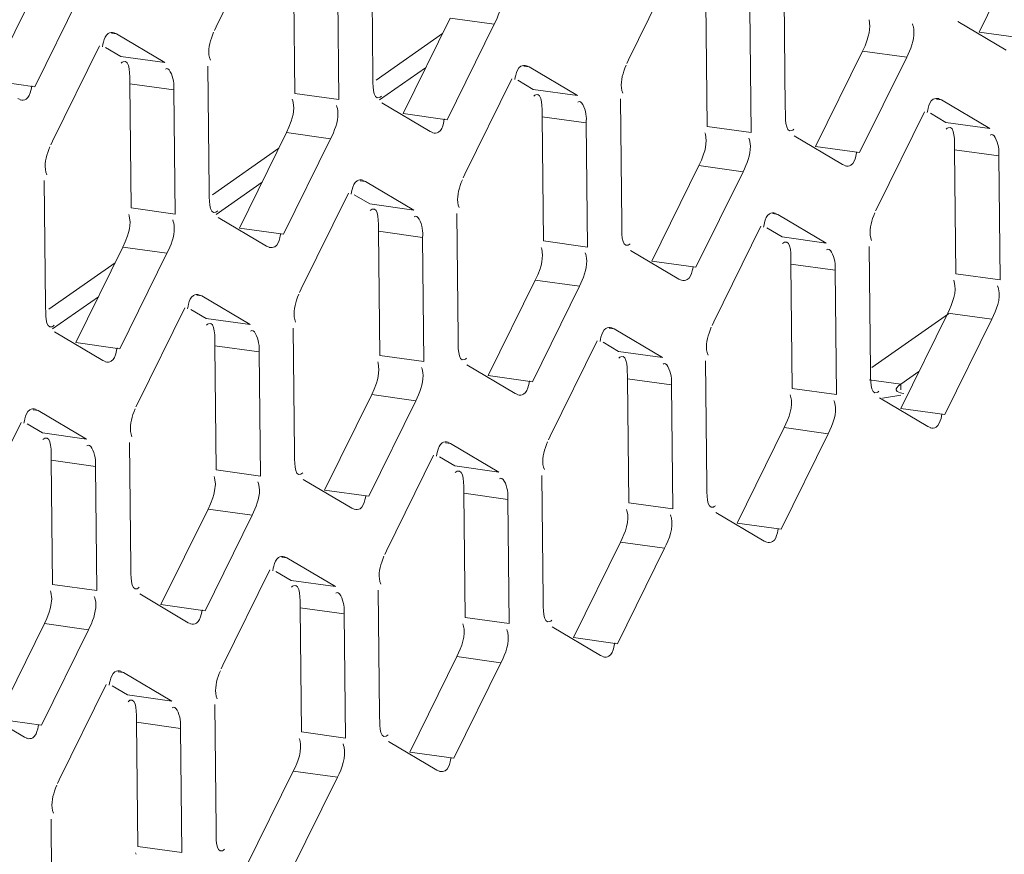
# Model space of a CAD drawing. Units: millimetres. Extents: x 0 to 91.8, y 0 to 62.1.
# Drawn here: x 69.3 to 69.9, y 43.4 to 43.9 of the extents above; entities that cross this region are included whole.
import ezdxf

# ---------------------------------------------------------------- set-up
doc = ezdxf.new("R2010")
doc.units = ezdxf.units.MM

msp = doc.modelspace()

# ---------------------------------------------------------------- linework, layer by layer
at = {"color": 18, "lineweight": 9, "true_color": 0x040000}
for p, q in [((69.45762, 43.99277), (69.42978, 43.93631)), ((69.8811, 43.93323), (69.90894, 43.98969)), ((69.52173, 43.98084), (69.5225, 43.90741)), ((69.70157, 43.97328), (69.67373, 43.91681)), ((69.47624, 43.89693), (69.47547, 43.97035)), ((69.50234, 43.8933), (69.50156, 43.96673)), ((69.2964, 43.90448), (69.32424, 43.96095)), ((69.76569, 43.96135), (69.76646, 43.88792)), ((69.32249, 43.90086), (69.35033, 43.95733)), ((69.7202, 43.87743), (69.71943, 43.95086)), ((69.7463, 43.87381), (69.74552, 43.94724)), ((69.42978, 43.93631), (69.42876, 43.93417)), ((69.54035, 43.88499), (69.5682, 43.94146)), ((69.56645, 43.88137), (69.59429, 43.93783)), ((69.59429, 43.93783), (69.5682, 43.94146)), ((69.8685, 43.93951), (69.89711, 43.92255)), ((69.37091, 43.9321), (69.36789, 43.93252)), ((69.37091, 43.9321), (69.36938, 43.93264)), ((69.39953, 43.91514), (69.37091, 43.9321)), ((69.56366, 43.93226), (69.52436, 43.90476)), ((69.90719, 43.9296), (69.8811, 43.93323)), ((69.36083, 43.92505), (69.33299, 43.86858)), ((69.37343, 43.91877), (69.36435, 43.92415)), ((69.39953, 43.91514), (69.37343, 43.91877)), ((69.78431, 43.8655), (69.81215, 43.92197)), ((69.83825, 43.91834), (69.81215, 43.92197)), ((69.42494, 43.91311), (69.42572, 43.83969)), ((69.61487, 43.91261), (69.61185, 43.91303)), ((69.61487, 43.91261), (69.61333, 43.91315)), ((69.67373, 43.91681), (69.67272, 43.91468)), ((69.81041, 43.86187), (69.83825, 43.91834)), ((69.52651, 43.89304), (69.55371, 43.91207)), ((69.64349, 43.89565), (69.61487, 43.91261)), ((69.32249, 43.90086), (69.2964, 43.90448)), ((69.40478, 43.899), (69.37868, 43.90263)), ((69.37946, 43.8292), (69.37868, 43.90263)), ((69.60479, 43.90555), (69.57695, 43.84909)), ((69.61739, 43.89927), (69.6083, 43.90466)), ((69.40555, 43.82558), (69.40478, 43.899)), ((69.50234, 43.8933), (69.47624, 43.89693)), ((69.64349, 43.89565), (69.61739, 43.89927)), ((69.31241, 43.89381), (69.31395, 43.89326)), ((69.52775, 43.89127), (69.55637, 43.87431)), ((69.6689, 43.89362), (69.66968, 43.82019)), ((69.85883, 43.89312), (69.85581, 43.89354)), ((69.85883, 43.89312), (69.85729, 43.89366)), ((69.88745, 43.87616), (69.85883, 43.89312)), ((69.56645, 43.88137), (69.54035, 43.88499)), ((69.84875, 43.88606), (69.82091, 43.82959)), ((69.86135, 43.87978), (69.85226, 43.88517)), ((69.64874, 43.87951), (69.62264, 43.88313)), ((69.62342, 43.80971), (69.62264, 43.88313)), ((69.64951, 43.80608), (69.64874, 43.87951)), ((69.88745, 43.87616), (69.86135, 43.87978)), ((69.44357, 43.81726), (69.47141, 43.87373)), ((69.49751, 43.87011), (69.47141, 43.87373)), ((69.55637, 43.87431), (69.55791, 43.87377)), ((69.71918, 43.87278), (69.71892, 43.87359)), ((69.7463, 43.87381), (69.7202, 43.87743)), ((69.33299, 43.86858), (69.33197, 43.86644)), ((69.46967, 43.81364), (69.49751, 43.87011)), ((69.77171, 43.87178), (69.80033, 43.85482)), ((69.46688, 43.86454), (69.42757, 43.83703)), ((69.81041, 43.86187), (69.78431, 43.8655)), ((69.89269, 43.86002), (69.8666, 43.86364)), ((69.86737, 43.79021), (69.8666, 43.86364)), ((69.80033, 43.85482), (69.80186, 43.85428)), ((69.89347, 43.78659), (69.89269, 43.86002)), ((69.57695, 43.84909), (69.57593, 43.84695)), ((69.68753, 43.79777), (69.71537, 43.85424)), ((69.71362, 43.79415), (69.74146, 43.85061)), ((69.74146, 43.85061), (69.71537, 43.85424)), ((69.32816, 43.84538), (69.32893, 43.77196)), ((69.42973, 43.82532), (69.45692, 43.84435)), ((69.51809, 43.84488), (69.51507, 43.8453)), ((69.51809, 43.84488), (69.51655, 43.84542)), ((69.5467, 43.82792), (69.51809, 43.84488)), ((69.508, 43.83783), (69.48016, 43.78136)), ((69.52061, 43.83155), (69.51152, 43.83693)), ((69.5467, 43.82792), (69.52061, 43.83155)), ((69.40555, 43.82558), (69.37946, 43.8292)), ((69.57212, 43.82589), (69.57289, 43.75247)), ((69.76204, 43.82539), (69.75902, 43.82581)), ((69.76204, 43.82539), (69.76051, 43.82593)), ((69.82091, 43.82959), (69.81989, 43.82746)), ((69.37844, 43.82455), (69.37818, 43.82535)), ((69.43097, 43.82354), (69.45958, 43.80659)), ((69.79066, 43.80843), (69.76204, 43.82539)), ((69.46967, 43.81364), (69.44357, 43.81726)), ((69.55195, 43.81178), (69.52585, 43.81541)), ((69.52663, 43.74198), (69.52585, 43.81541)), ((69.75196, 43.81833), (69.72412, 43.76187)), ((69.76456, 43.81205), (69.75548, 43.81744)), ((69.55273, 43.73836), (69.55195, 43.81178)), ((69.64951, 43.80608), (69.62342, 43.80971)), ((69.79066, 43.80843), (69.76456, 43.81205)), ((69.34678, 43.74954), (69.37462, 43.806)), ((69.37288, 43.74591), (69.40072, 43.80238)), ((69.40072, 43.80238), (69.37462, 43.806)), ((69.45958, 43.80659), (69.46112, 43.80605)), ((69.6224, 43.80505), (69.62214, 43.80586)), ((69.67492, 43.80405), (69.70354, 43.78709)), ((69.81607, 43.8064), (69.81685, 43.73297)), ((69.37009, 43.79681), (69.33079, 43.76931)), ((69.71362, 43.79415), (69.68753, 43.79777)), ((69.79591, 43.79229), (69.76981, 43.79591)), ((69.77059, 43.72249), (69.76981, 43.79591)), ((69.79668, 43.71886), (69.79591, 43.79229)), ((69.59074, 43.73004), (69.61858, 43.78651)), ((69.64468, 43.78289), (69.61858, 43.78651)), ((69.70354, 43.78709), (69.70508, 43.78655)), ((69.86636, 43.78556), (69.86609, 43.78637)), ((69.89347, 43.78659), (69.86737, 43.79021)), ((69.48016, 43.78136), (69.47915, 43.77922)), ((69.61684, 43.72642), (69.64468, 43.78289)), ((69.33294, 43.75759), (69.36014, 43.77662)), ((69.4213, 43.77715), (69.41828, 43.77757)), ((69.4213, 43.77715), (69.41976, 43.77769)), ((69.44992, 43.76019), (69.4213, 43.77715)), ((69.41122, 43.7701), (69.38338, 43.71363)), ((69.42382, 43.76382), (69.41473, 43.76921)), ((69.44992, 43.76019), (69.42382, 43.76382)), ((69.72412, 43.76187), (69.7231, 43.75973)), ((69.8629, 43.7665), (69.81769, 43.73486)), ((69.8347, 43.71055), (69.86254, 43.76702)), ((69.8608, 43.70693), (69.88864, 43.76339)), ((69.88864, 43.76339), (69.86254, 43.76702)), ((69.33418, 43.75582), (69.3628, 43.73886)), ((69.47533, 43.75816), (69.47611, 43.68474)), ((69.66526, 43.75766), (69.66224, 43.75808)), ((69.66526, 43.75766), (69.66372, 43.7582)), ((69.69387, 43.7407), (69.66526, 43.75766)), ((69.65518, 43.75061), (69.62734, 43.69414)), ((69.66778, 43.74433), (69.65869, 43.74971)), ((69.37288, 43.74591), (69.34678, 43.74954)), ((69.45517, 43.74405), (69.42907, 43.74768)), ((69.42984, 43.67425), (69.42907, 43.74768)), ((69.45594, 43.67063), (69.45517, 43.74405)), ((69.69387, 43.7407), (69.66778, 43.74433)), ((69.3628, 43.73886), (69.36434, 43.73832)), ((69.52561, 43.73733), (69.52535, 43.73813)), ((69.55273, 43.73836), (69.52663, 43.74198)), ((69.71929, 43.73867), (69.72006, 43.66525)), ((69.57814, 43.73633), (69.60676, 43.71937)), ((69.84548, 43.73242), (69.83479, 43.72494)), ((69.61684, 43.72642), (69.59074, 43.73004)), ((69.69912, 43.72456), (69.67303, 43.72819)), ((69.6738, 43.65476), (69.67303, 43.72819)), ((69.83479, 43.72494), (69.81609, 43.72754)), ((69.6999, 43.65114), (69.69912, 43.72456)), ((69.79668, 43.71886), (69.77059, 43.72249)), ((69.83482, 43.72169), (69.83479, 43.72494)), ((69.49396, 43.66232), (69.5218, 43.71878)), ((69.52005, 43.65869), (69.54789, 43.71516)), ((69.54789, 43.71516), (69.5218, 43.71878)), ((69.60676, 43.71937), (69.60829, 43.71883)), ((69.76957, 43.71783), (69.76931, 43.71864)), ((69.8221, 43.71683), (69.85071, 43.69987)), ((69.83483, 43.71846), (69.82396, 43.71672)), ((69.32452, 43.70943), (69.32149, 43.70985)), ((69.32452, 43.70943), (69.32298, 43.70997)), ((69.35313, 43.69247), (69.32452, 43.70943)), ((69.38338, 43.71363), (69.38236, 43.7115)), ((69.8608, 43.70693), (69.8347, 43.71055)), ((69.31443, 43.70237), (69.28659, 43.64591)), ((69.32704, 43.69609), (69.31795, 43.70148)), ((69.73791, 43.64283), (69.76575, 43.69929)), ((69.79185, 43.69567), (69.76575, 43.69929)), ((69.85071, 43.69987), (69.85225, 43.69933)), ((69.35313, 43.69247), (69.32704, 43.69609)), ((69.62734, 43.69414), (69.62632, 43.692)), ((69.76401, 43.6392), (69.79185, 43.69567)), ((69.37854, 43.69044), (69.37932, 43.61701)), ((69.56847, 43.68993), (69.56545, 43.69035)), ((69.56847, 43.68993), (69.56694, 43.69047)), ((69.59709, 43.67298), (69.56847, 43.68993)), ((69.35838, 43.67633), (69.33228, 43.67995)), ((69.33306, 43.60653), (69.33228, 43.67995)), ((69.55839, 43.68288), (69.53055, 43.62641)), ((69.57099, 43.6766), (69.5619, 43.68199)), ((69.35916, 43.6029), (69.35838, 43.67633)), ((69.45594, 43.67063), (69.42984, 43.67425)), ((69.59709, 43.67298), (69.57099, 43.6766)), ((69.42883, 43.6696), (69.42856, 43.6704)), ((69.48135, 43.6686), (69.50997, 43.65164)), ((69.6225, 43.67094), (69.62328, 43.59752)), ((69.52005, 43.65869), (69.49396, 43.66232)), ((69.60234, 43.65684), (69.57624, 43.66046)), ((69.57702, 43.58703), (69.57624, 43.66046)), ((69.60311, 43.58341), (69.60234, 43.65684)), ((69.39717, 43.59459), (69.42501, 43.65106)), ((69.45111, 43.64743), (69.42501, 43.65106)), ((69.50997, 43.65164), (69.51151, 43.6511)), ((69.67278, 43.65011), (69.67252, 43.65091)), ((69.6999, 43.65114), (69.6738, 43.65476)), ((69.42327, 43.59097), (69.45111, 43.64743)), ((69.72531, 43.64911), (69.75393, 43.63215)), ((69.76401, 43.6392), (69.73791, 43.64283)), ((69.64113, 43.5751), (69.66897, 43.63156)), ((69.66722, 43.57147), (69.69507, 43.62794)), ((69.69507, 43.62794), (69.66897, 43.63156)), ((69.75393, 43.63215), (69.75547, 43.63161)), ((69.47169, 43.62221), (69.46867, 43.62263)), ((69.47169, 43.62221), (69.47015, 43.62275)), ((69.5003, 43.60525), (69.47169, 43.62221)), ((69.53055, 43.62641), (69.52953, 43.62428)), ((69.46161, 43.61515), (69.43376, 43.55869)), ((69.47421, 43.60887), (69.46512, 43.61426)), ((69.35916, 43.6029), (69.33306, 43.60653)), ((69.5003, 43.60525), (69.47421, 43.60887)), ((69.33204, 43.60187), (69.33178, 43.60268)), ((69.38457, 43.60087), (69.41319, 43.58391)), ((69.52572, 43.60322), (69.52649, 43.52979)), ((69.42327, 43.59097), (69.39717, 43.59459)), ((69.50555, 43.58911), (69.47946, 43.59273)), ((69.48023, 43.51931), (69.47946, 43.59273)), ((69.50633, 43.51568), (69.50555, 43.58911)), ((69.60311, 43.58341), (69.57702, 43.58703)), ((69.30039, 43.52686), (69.32823, 43.58333)), ((69.35432, 43.57971), (69.32823, 43.58333)), ((69.41319, 43.58391), (69.41472, 43.58337)), ((69.576, 43.58238), (69.57574, 43.58319)), ((69.62853, 43.58138), (69.65714, 43.56442)), ((69.32648, 43.52324), (69.35432, 43.57971)), ((69.66722, 43.57147), (69.64113, 43.5751)), ((69.54434, 43.50737), (69.57218, 43.56384)), ((69.59828, 43.56021), (69.57218, 43.56384)), ((69.65714, 43.56442), (69.65868, 43.56388)), ((69.43376, 43.55869), (69.43275, 43.55655)), ((69.57044, 43.50375), (69.59828, 43.56021)), ((69.3749, 43.55448), (69.37188, 43.5549)), ((69.3749, 43.55448), (69.37337, 43.55502)), ((69.40352, 43.53752), (69.3749, 43.55448)), ((69.36482, 43.54743), (69.33698, 43.49096)), ((69.37742, 43.54115), (69.36833, 43.54653)), ((69.40352, 43.53752), (69.37742, 43.54115)), ((69.42893, 43.53549), (69.42971, 43.46206)), ((69.28778, 43.53314), (69.3164, 43.51618)), ((69.32648, 43.52324), (69.30039, 43.52686)), ((69.40877, 43.52138), (69.38267, 43.525)), ((69.38345, 43.45158), (69.38267, 43.525)), ((69.40954, 43.44795), (69.40877, 43.52138)), ((69.50633, 43.51568), (69.48023, 43.51931)), ((69.3164, 43.51618), (69.31794, 43.51564)), ((69.47921, 43.51465), (69.47895, 43.51546)), ((69.53174, 43.51365), (69.56036, 43.49669)), ((69.57044, 43.50375), (69.54434, 43.50737)), ((69.44756, 43.43964), (69.4754, 43.49611)), ((69.5015, 43.49249), (69.4754, 43.49611)), ((69.56036, 43.49669), (69.56189, 43.49615)), ((69.33698, 43.49096), (69.33596, 43.48882)), ((69.47365, 43.43602), (69.5015, 43.49249)), ((69.33215, 43.46776), (69.33292, 43.39434)), ((69.38243, 43.44693), (69.38217, 43.44773)), ((69.40954, 43.44795), (69.38345, 43.45158))]:
    msp.add_line(p, q, dxfattribs=at)
for points in [[(69.81603, 43.93272), (69.81646, 43.93673), (69.81597, 43.94051)], [(69.84224, 43.93622), (69.84198, 43.93716), (69.84163, 43.93808)], [(69.84256, 43.93334), (69.84247, 43.9348), (69.84224, 43.93622)], [(69.4283, 43.93308), (69.42762, 43.93138), (69.42698, 43.92961)], [(69.81495, 43.92866), (69.81555, 43.93067), (69.81603, 43.93272)], [(69.36308, 43.92722), (69.36278, 43.92597), (69.36252, 43.92455)], [(69.81215, 43.92197), (69.81359, 43.9251), (69.81495, 43.92866)], [(69.37483, 43.91562), (69.37428, 43.91531), (69.37367, 43.91481)], [(69.67225, 43.91359), (69.67157, 43.91189), (69.67094, 43.91012)], [(69.60704, 43.90773), (69.60674, 43.90647), (69.60648, 43.90506)], [(69.32025, 43.89868), (69.32054, 43.89994), (69.32081, 43.90135)], [(69.61879, 43.89613), (69.61824, 43.89582), (69.61763, 43.89532)], [(69.4754, 43.89161), (69.47514, 43.89255), (69.4748, 43.89347)], [(69.47529, 43.88448), (69.47571, 43.88813), (69.4754, 43.89161)], [(69.5015, 43.88798), (69.50124, 43.88893), (69.50089, 43.88984)], [(69.52635, 43.89441), (69.52691, 43.89472), (69.52751, 43.89522)], [(69.4742, 43.88043), (69.47481, 43.88244), (69.47529, 43.88448)], [(69.50181, 43.88511), (69.50173, 43.88657), (69.5015, 43.88798)], [(69.85099, 43.88824), (69.8507, 43.88698), (69.85043, 43.88557)], [(69.47141, 43.87373), (69.47285, 43.87686), (69.4742, 43.88043)], [(69.56421, 43.87919), (69.5645, 43.88045), (69.56476, 43.88186)], [(69.71925, 43.86499), (69.71968, 43.86901), (69.71918, 43.87278)], [(69.77031, 43.87492), (69.77086, 43.87523), (69.77147, 43.87573)], [(69.86275, 43.87664), (69.86219, 43.87633), (69.86159, 43.87583)], [(69.74545, 43.86849), (69.74519, 43.86944), (69.74485, 43.87035)], [(69.74577, 43.86562), (69.74569, 43.86708), (69.74545, 43.86849)], [(69.33151, 43.86535), (69.33083, 43.86366), (69.3302, 43.86188)], [(69.71537, 43.85424), (69.71681, 43.85737), (69.71816, 43.86093)], [(69.71816, 43.86093), (69.71877, 43.86295), (69.71925, 43.86499)], [(69.80816, 43.8597), (69.80846, 43.86095), (69.80872, 43.86237)], [(69.57547, 43.84586), (69.57479, 43.84416), (69.57415, 43.84239)], [(69.51025, 43.84), (69.50995, 43.83875), (69.50969, 43.83733)], [(69.42957, 43.82669), (69.43012, 43.827), (69.43073, 43.8275)], [(69.52201, 43.8284), (69.52145, 43.82809), (69.52085, 43.8276)], [(69.81943, 43.82637), (69.81874, 43.82467), (69.81811, 43.8229)], [(69.3785, 43.81676), (69.37893, 43.82077), (69.37844, 43.82455)], [(69.40471, 43.82025), (69.40445, 43.8212), (69.40411, 43.82212)], [(69.40503, 43.81738), (69.40494, 43.81884), (69.40471, 43.82025)], [(69.75421, 43.82051), (69.75391, 43.81925), (69.75365, 43.81784)], [(69.37742, 43.8127), (69.37803, 43.81471), (69.3785, 43.81676)], [(69.46742, 43.81146), (69.46772, 43.81272), (69.46798, 43.81413)], [(69.37462, 43.806), (69.37606, 43.80914), (69.37742, 43.8127)], [(69.67352, 43.80719), (69.67408, 43.8075), (69.67468, 43.808)], [(69.76596, 43.80891), (69.76541, 43.8086), (69.7648, 43.8081)], [(69.62246, 43.79726), (69.62289, 43.80128), (69.6224, 43.80505)], [(69.64867, 43.80076), (69.64841, 43.80171), (69.64806, 43.80262)], [(69.62138, 43.79321), (69.62198, 43.79522), (69.62246, 43.79726)], [(69.64899, 43.79789), (69.6489, 43.79935), (69.64867, 43.80076)], [(69.61858, 43.78651), (69.62002, 43.78964), (69.62138, 43.79321)], [(69.71138, 43.79197), (69.71167, 43.79323), (69.71194, 43.79464)], [(69.89262, 43.78127), (69.89237, 43.78222), (69.89202, 43.78313)], [(69.47868, 43.77813), (69.478, 43.77644), (69.47737, 43.77466)], [(69.41346, 43.77228), (69.41317, 43.77102), (69.41291, 43.76961)], [(69.33278, 43.75896), (69.33334, 43.75927), (69.33394, 43.75977)], [(69.42522, 43.76068), (69.42467, 43.76037), (69.42406, 43.75987)], [(69.72264, 43.75864), (69.72196, 43.75695), (69.72133, 43.75517)], [(69.65742, 43.75279), (69.65713, 43.75153), (69.65686, 43.75011)], [(69.37063, 43.74373), (69.37093, 43.74499), (69.37119, 43.74641)], [(69.57674, 43.73947), (69.57729, 43.73978), (69.5779, 43.74028)], [(69.66918, 43.74118), (69.66862, 43.74087), (69.66802, 43.74038)], [(69.52568, 43.72954), (69.5261, 43.73355), (69.52561, 43.73733)], [(69.55188, 43.73304), (69.55162, 43.73398), (69.55128, 43.7349)], [(69.5522, 43.73016), (69.55212, 43.73162), (69.55188, 43.73304)], [(69.52459, 43.72548), (69.5252, 43.72749), (69.52568, 43.72954)], [(69.61459, 43.72424), (69.61489, 43.7255), (69.61515, 43.72691)], [(69.5218, 43.71878), (69.52324, 43.72192), (69.52459, 43.72548)], [(69.8207, 43.71997), (69.82125, 43.72028), (69.82186, 43.72078)], [(69.83241, 43.72281), (69.8321, 43.72223), (69.83204, 43.72165)], [(69.83204, 43.72165), (69.83267, 43.72068), (69.83454, 43.71982)], [(69.83479, 43.72494), (69.83344, 43.72391), (69.83241, 43.72281)], [(69.79584, 43.71354), (69.79558, 43.71449), (69.79524, 43.7154)], [(69.83454, 43.71982), (69.83543, 43.71959), (69.83649, 43.71937)], [(69.3819, 43.71041), (69.38122, 43.70871), (69.38058, 43.70694)], [(69.31668, 43.70455), (69.31638, 43.70329), (69.31612, 43.70188)], [(69.85855, 43.70475), (69.85885, 43.70601), (69.85911, 43.70742)], [(69.32844, 43.69295), (69.32788, 43.69264), (69.32728, 43.69214)], [(69.62586, 43.69091), (69.62517, 43.68922), (69.62454, 43.68745)], [(69.56064, 43.68506), (69.56034, 43.6838), (69.56008, 43.68239)], [(69.42889, 43.66181), (69.42932, 43.66582), (69.42883, 43.6696)], [(69.47995, 43.67174), (69.48051, 43.67205), (69.48111, 43.67255)], [(69.57239, 43.67346), (69.57184, 43.67315), (69.57123, 43.67265)], [(69.4551, 43.66531), (69.45484, 43.66626), (69.45449, 43.66717)], [(69.45542, 43.66244), (69.45533, 43.6639), (69.4551, 43.66531)], [(69.42501, 43.65106), (69.42645, 43.65419), (69.4278, 43.65775)], [(69.4278, 43.65775), (69.42841, 43.65977), (69.42889, 43.66181)], [(69.51781, 43.65652), (69.5181, 43.65777), (69.51836, 43.65919)], [(69.72391, 43.65225), (69.72447, 43.65256), (69.72507, 43.65306)], [(69.69905, 43.64582), (69.6988, 43.64676), (69.69845, 43.64768)], [(69.76176, 43.63702), (69.76206, 43.63828), (69.76232, 43.63969)], [(69.52907, 43.62319), (69.52839, 43.62149), (69.52776, 43.61972)], [(69.46385, 43.61733), (69.46356, 43.61607), (69.46329, 43.61466)], [(69.38317, 43.60401), (69.38372, 43.60432), (69.38433, 43.60482)], [(69.47561, 43.60573), (69.47505, 43.60542), (69.47445, 43.60492)], [(69.33211, 43.59408), (69.33253, 43.5981), (69.33204, 43.60187)], [(69.35831, 43.59758), (69.35805, 43.59853), (69.35771, 43.59944)], [(69.33102, 43.59003), (69.33163, 43.59204), (69.33211, 43.59408)], [(69.35863, 43.59471), (69.35855, 43.59617), (69.35831, 43.59758)], [(69.32823, 43.58333), (69.32967, 43.58646), (69.33102, 43.59003)], [(69.42102, 43.58879), (69.42132, 43.59005), (69.42158, 43.59146)], [(69.62713, 43.58452), (69.62768, 43.58483), (69.62829, 43.58533)], [(69.60227, 43.57809), (69.60201, 43.57904), (69.60167, 43.57995)], [(69.66498, 43.5693), (69.66528, 43.57055), (69.66554, 43.57197)], [(69.43228, 43.55546), (69.4316, 43.55376), (69.43097, 43.55199)], [(69.36707, 43.5496), (69.36677, 43.54835), (69.36651, 43.54693)], [(69.37882, 43.538), (69.37827, 43.53769), (69.37766, 43.53719)], [(69.32424, 43.52106), (69.32453, 43.52232), (69.32479, 43.52373)], [(69.53034, 43.51679), (69.5309, 43.5171), (69.5315, 43.5176)], [(69.50548, 43.51036), (69.50522, 43.51131), (69.50488, 43.51222)], [(69.56819, 43.50157), (69.56849, 43.50283), (69.56875, 43.50424)], [(69.3355, 43.48773), (69.33482, 43.48604), (69.33419, 43.48426)], [(69.43355, 43.44907), (69.43411, 43.44938), (69.43472, 43.44988)]]:
    msp.add_lwpolyline(points, dxfattribs=at)
for points in [[(69.59429, 43.93783), (69.59659, 43.9425), (69.59865, 43.94763), (69.5986, 43.95284)], [(69.83825, 43.91834), (69.84055, 43.92301), (69.84261, 43.92814), (69.84256, 43.93334)], [(69.42698, 43.92961), (69.42561, 43.92548), (69.42466, 43.92056), (69.42639, 43.91657)], [(69.37868, 43.90263), (69.37863, 43.90714), (69.37901, 43.91735), (69.37483, 43.91562)], [(69.5225, 43.90741), (69.52255, 43.90289), (69.52218, 43.89269), (69.52635, 43.89441)], [(69.67094, 43.91012), (69.66957, 43.90599), (69.66862, 43.90107), (69.67035, 43.89708)], [(69.62264, 43.88313), (69.62259, 43.88765), (69.62297, 43.89786), (69.61879, 43.89613)], [(69.49751, 43.87011), (69.49981, 43.87477), (69.50187, 43.87991), (69.50181, 43.88511)], [(69.76646, 43.88792), (69.76651, 43.8834), (69.76613, 43.8732), (69.77031, 43.87492)], [(69.8666, 43.86364), (69.86655, 43.86816), (69.86693, 43.87836), (69.86275, 43.87664)], [(69.3302, 43.86188), (69.32883, 43.85775), (69.32787, 43.85284), (69.32961, 43.84884)], [(69.74146, 43.85061), (69.74377, 43.85528), (69.74583, 43.86041), (69.74577, 43.86562)], [(69.42572, 43.83969), (69.42577, 43.83517), (69.42539, 43.82496), (69.42957, 43.82669)], [(69.57415, 43.84239), (69.57278, 43.83826), (69.57183, 43.83334), (69.57356, 43.82935)], [(69.52585, 43.81541), (69.52581, 43.81992), (69.52618, 43.83013), (69.52201, 43.8284)], [(69.66968, 43.82019), (69.66972, 43.81567), (69.66935, 43.80547), (69.67352, 43.80719)], [(69.81811, 43.8229), (69.81674, 43.81877), (69.81579, 43.81385), (69.81752, 43.80986)], [(69.40072, 43.80238), (69.40302, 43.80705), (69.40508, 43.81218), (69.40503, 43.81738)], [(69.76981, 43.79591), (69.76976, 43.80043), (69.77014, 43.81064), (69.76596, 43.80891)], [(69.64468, 43.78289), (69.64698, 43.78755), (69.64904, 43.79269), (69.64899, 43.79789)], [(69.86254, 43.76702), (69.86533, 43.77268), (69.86813, 43.7795), (69.86636, 43.78556)], [(69.88864, 43.76339), (69.89134, 43.76887), (69.89397, 43.77532), (69.89262, 43.78127)], [(69.47737, 43.77466), (69.476, 43.77054), (69.47505, 43.76562), (69.47678, 43.76162)], [(69.32893, 43.77196), (69.32898, 43.76744), (69.32861, 43.75723), (69.33278, 43.75896)], [(69.42907, 43.74768), (69.42902, 43.7522), (69.4294, 43.7624), (69.42522, 43.76068)], [(69.57289, 43.75247), (69.57294, 43.74795), (69.57256, 43.73774), (69.57674, 43.73947)], [(69.72133, 43.75517), (69.71996, 43.75104), (69.719, 43.74612), (69.72074, 43.74213)], [(69.67303, 43.72819), (69.67298, 43.7327), (69.67335, 43.74291), (69.66918, 43.74118)], [(69.81685, 43.73297), (69.8169, 43.72845), (69.81652, 43.71825), (69.8207, 43.71997)], [(69.54789, 43.71516), (69.55019, 43.71983), (69.55226, 43.72496), (69.5522, 43.73016)], [(69.76575, 43.69929), (69.76854, 43.70495), (69.77134, 43.71178), (69.76957, 43.71783)], [(69.79185, 43.69567), (69.79455, 43.70114), (69.79719, 43.70759), (69.79584, 43.71354)], [(69.38058, 43.70694), (69.37921, 43.70281), (69.37826, 43.69789), (69.37999, 43.6939)], [(69.33228, 43.67995), (69.33224, 43.68447), (69.33261, 43.69468), (69.32844, 43.69295)], [(69.62454, 43.68745), (69.62317, 43.68332), (69.62222, 43.6784), (69.62395, 43.6744)], [(69.47611, 43.68474), (69.47615, 43.68022), (69.47578, 43.67001), (69.47995, 43.67174)], [(69.57624, 43.66046), (69.57619, 43.66498), (69.57657, 43.67518), (69.57239, 43.67346)], [(69.45111, 43.64743), (69.45341, 43.6521), (69.45547, 43.65723), (69.45542, 43.66244)], [(69.72006, 43.66525), (69.72011, 43.66073), (69.71973, 43.65052), (69.72391, 43.65225)], [(69.66897, 43.63156), (69.67176, 43.63722), (69.67456, 43.64405), (69.67278, 43.65011)], [(69.69507, 43.62794), (69.69777, 43.63342), (69.7004, 43.63986), (69.69905, 43.64582)], [(69.37932, 43.61701), (69.37937, 43.61249), (69.37899, 43.60229), (69.38317, 43.60401)], [(69.52776, 43.61972), (69.52638, 43.61559), (69.52543, 43.61067), (69.52716, 43.60668)], [(69.47946, 43.59273), (69.47941, 43.59725), (69.47978, 43.60746), (69.47561, 43.60573)], [(69.35432, 43.57971), (69.35662, 43.58437), (69.35869, 43.58951), (69.35863, 43.59471)], [(69.62328, 43.59752), (69.62333, 43.593), (69.62295, 43.58279), (69.62713, 43.58452)], [(69.57218, 43.56384), (69.57497, 43.5695), (69.57777, 43.57632), (69.576, 43.58238)], [(69.59828, 43.56021), (69.60098, 43.56569), (69.60362, 43.57213), (69.60227, 43.57809)], [(69.43097, 43.55199), (69.4296, 43.54786), (69.42865, 43.54294), (69.43038, 43.53895)], [(69.38267, 43.525), (69.38262, 43.52952), (69.383, 43.53973), (69.37882, 43.538)], [(69.52649, 43.52979), (69.52654, 43.52527), (69.52616, 43.51507), (69.53034, 43.51679)], [(69.4754, 43.49611), (69.47819, 43.50177), (69.48099, 43.5086), (69.47921, 43.51465)], [(69.5015, 43.49249), (69.5042, 43.49796), (69.50683, 43.50441), (69.50548, 43.51036)], [(69.33419, 43.48426), (69.33281, 43.48013), (69.33186, 43.47521), (69.33359, 43.47122)], [(69.42971, 43.46206), (69.42975, 43.45755), (69.42938, 43.44734), (69.43355, 43.44907)]]:
    msp.add_open_spline(points, degree=3, dxfattribs=at)
for points in [[(69.3694, 43.9328), (69.36831, 43.93316), (69.36697, 43.933), (69.36598, 43.93242), (69.36426, 43.93142), (69.36358, 43.92914), (69.36308, 43.92722)], [(69.40478, 43.899), (69.40476, 43.90079), (69.40496, 43.90217), (69.40456, 43.90435), (69.40392, 43.90776), (69.40179, 43.9131), (69.39977, 43.91119)], [(69.61336, 43.91331), (69.61227, 43.91367), (69.61093, 43.91351), (69.60993, 43.91293), (69.60822, 43.91192), (69.60754, 43.90965), (69.60704, 43.90773)], [(69.31392, 43.8931), (69.31501, 43.89275), (69.31636, 43.8929), (69.31735, 43.89349), (69.31906, 43.89449), (69.31974, 43.89676), (69.32025, 43.89868)], [(69.64874, 43.87951), (69.64872, 43.88129), (69.64892, 43.88268), (69.64851, 43.88486), (69.64787, 43.88826), (69.64575, 43.89361), (69.64373, 43.8917)], [(69.85732, 43.89382), (69.85623, 43.89418), (69.85488, 43.89402), (69.85389, 43.89344), (69.85218, 43.89243), (69.8515, 43.89016), (69.85099, 43.88824)], [(69.55788, 43.87361), (69.55897, 43.87325), (69.56031, 43.87341), (69.56131, 43.87399), (69.56302, 43.875), (69.5637, 43.87727), (69.56421, 43.87919)], [(69.89269, 43.86002), (69.89268, 43.8618), (69.89288, 43.86319), (69.89247, 43.86537), (69.89183, 43.86877), (69.88971, 43.87412), (69.88769, 43.87221)], [(69.80184, 43.85412), (69.80293, 43.85376), (69.80427, 43.85392), (69.80527, 43.8545), (69.80698, 43.85551), (69.80766, 43.85778), (69.80816, 43.8597)], [(69.51658, 43.84558), (69.51548, 43.84594), (69.51414, 43.84578), (69.51315, 43.8452), (69.51143, 43.8442), (69.51076, 43.84192), (69.51025, 43.84)], [(69.55195, 43.81178), (69.55193, 43.81357), (69.55214, 43.81495), (69.55173, 43.81714), (69.55109, 43.82054), (69.54896, 43.82588), (69.54694, 43.82397)], [(69.76053, 43.82609), (69.75944, 43.82645), (69.7581, 43.82629), (69.7571, 43.82571), (69.75539, 43.8247), (69.75471, 43.82243), (69.75421, 43.82051)], [(69.46109, 43.80588), (69.46219, 43.80553), (69.46353, 43.80568), (69.46452, 43.80627), (69.46624, 43.80727), (69.46691, 43.80954), (69.46742, 43.81146)], [(69.79591, 43.79229), (69.79589, 43.79408), (69.79609, 43.79546), (69.79568, 43.79764), (69.79505, 43.80104), (69.79292, 43.80639), (69.7909, 43.80448)], [(69.70505, 43.78639), (69.70614, 43.78603), (69.70749, 43.78619), (69.70848, 43.78677), (69.71019, 43.78778), (69.71087, 43.79005), (69.71138, 43.79197)], [(69.41979, 43.77786), (69.4187, 43.77821), (69.41736, 43.77806), (69.41636, 43.77747), (69.41465, 43.77647), (69.41397, 43.7742), (69.41346, 43.77228)], [(69.45517, 43.74405), (69.45515, 43.74584), (69.45535, 43.74722), (69.45494, 43.74941), (69.4543, 43.75281), (69.45218, 43.75816), (69.45016, 43.75624)], [(69.66375, 43.75836), (69.66266, 43.75872), (69.66131, 43.75856), (69.66032, 43.75798), (69.65861, 43.75698), (69.65793, 43.7547), (69.65742, 43.75279)], [(69.36431, 43.73816), (69.3654, 43.7378), (69.36674, 43.73796), (69.36774, 43.73854), (69.36945, 43.73954), (69.37013, 43.74182), (69.37063, 43.74373)], [(69.69912, 43.72456), (69.6991, 43.72635), (69.69931, 43.72773), (69.6989, 43.72992), (69.69826, 43.73332), (69.69614, 43.73866), (69.69411, 43.73675)], [(69.60827, 43.71866), (69.60936, 43.71831), (69.6107, 43.71846), (69.61169, 43.71905), (69.61341, 43.72005), (69.61409, 43.72232), (69.61459, 43.72424)], [(69.32301, 43.71013), (69.32191, 43.71049), (69.32057, 43.71033), (69.31958, 43.70975), (69.31786, 43.70874), (69.31719, 43.70647), (69.31668, 43.70455)], [(69.85222, 43.69917), (69.85332, 43.69881), (69.85466, 43.69897), (69.85565, 43.69955), (69.85737, 43.70056), (69.85804, 43.70283), (69.85855, 43.70475)], [(69.35838, 43.67633), (69.35836, 43.67811), (69.35857, 43.6795), (69.35816, 43.68168), (69.35752, 43.68508), (69.35539, 43.69043), (69.35337, 43.68852)], [(69.56696, 43.69064), (69.56587, 43.69099), (69.56453, 43.69084), (69.56353, 43.69025), (69.56182, 43.68925), (69.56114, 43.68698), (69.56064, 43.68506)], [(69.60234, 43.65684), (69.60232, 43.65862), (69.60252, 43.66), (69.60211, 43.66219), (69.60148, 43.66559), (69.59935, 43.67094), (69.59733, 43.66902)], [(69.51148, 43.65094), (69.51257, 43.65058), (69.51392, 43.65074), (69.51491, 43.65132), (69.51662, 43.65232), (69.5173, 43.6546), (69.51781, 43.65652)], [(69.75544, 43.63144), (69.75653, 43.63109), (69.75787, 43.63124), (69.75887, 43.63183), (69.76058, 43.63283), (69.76126, 43.63511), (69.76176, 43.63702)], [(69.47018, 43.62291), (69.46908, 43.62327), (69.46774, 43.62311), (69.46675, 43.62253), (69.46504, 43.62152), (69.46436, 43.61925), (69.46385, 43.61733)], [(69.50555, 43.58911), (69.50553, 43.59089), (69.50574, 43.59228), (69.50533, 43.59446), (69.50469, 43.59786), (69.50256, 43.60321), (69.50054, 43.6013)], [(69.4147, 43.58321), (69.41579, 43.58285), (69.41713, 43.58301), (69.41812, 43.58359), (69.41984, 43.5846), (69.42051, 43.58687), (69.42102, 43.58879)], [(69.65865, 43.56372), (69.65975, 43.56336), (69.66109, 43.56352), (69.66208, 43.5641), (69.6638, 43.5651), (69.66447, 43.56738), (69.66498, 43.5693)], [(69.37339, 43.55518), (69.3723, 43.55554), (69.37096, 43.55538), (69.36996, 43.5548), (69.36825, 43.55379), (69.36757, 43.55152), (69.36707, 43.5496)], [(69.40877, 43.52138), (69.40875, 43.52317), (69.40895, 43.52455), (69.40854, 43.52673), (69.40791, 43.53014), (69.40578, 43.53548), (69.40376, 43.53357)], [(69.31791, 43.51548), (69.319, 43.51512), (69.32035, 43.51528), (69.32134, 43.51586), (69.32305, 43.51687), (69.32373, 43.51914), (69.32424, 43.52106)], [(69.56187, 43.49599), (69.56296, 43.49563), (69.5643, 43.49579), (69.5653, 43.49637), (69.56701, 43.49738), (69.56769, 43.49965), (69.56819, 43.50157)]]:
    msp.add_open_spline(points, degree=3, knots=[0, 0, 0, 0, 1, 1, 1, 2, 2, 2, 2], dxfattribs=at)

doc.saveas('drawing.dxf')
